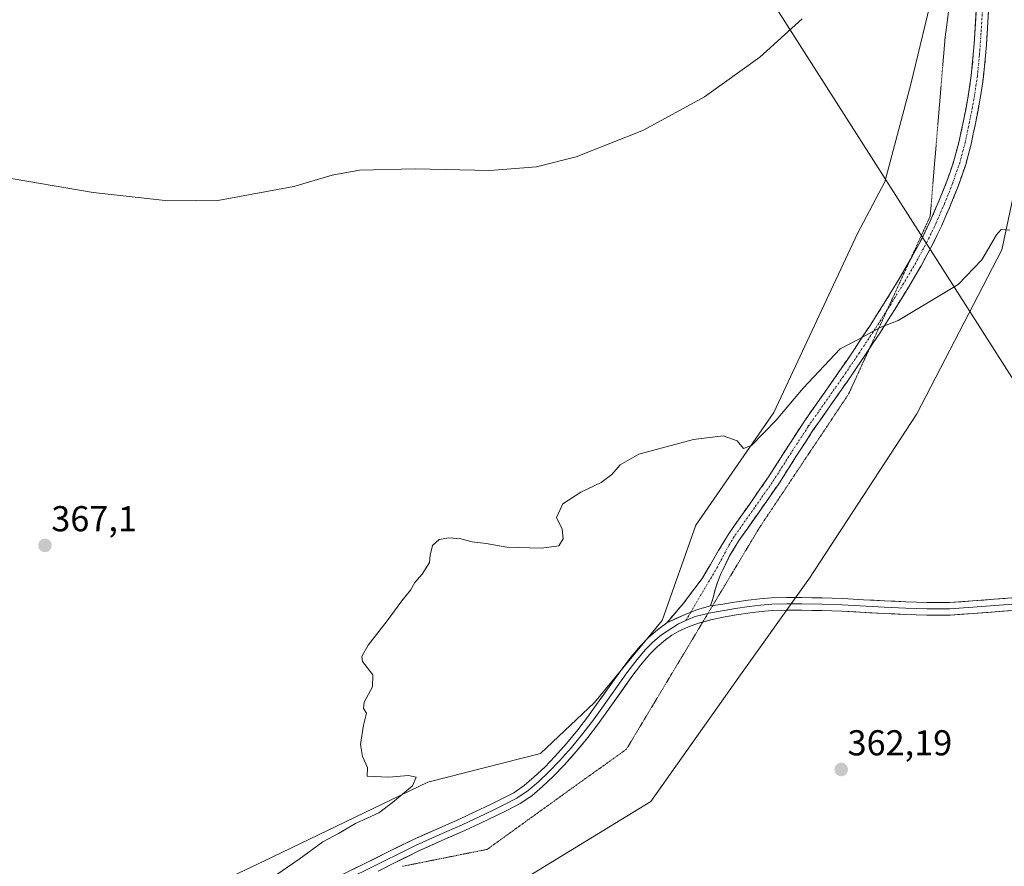
# Model space of a CAD drawing. Units: metres. Extents: x 608520 to 612002, y 4659871 to 4662238.
# Drawn here: x 610775 to 611049, y 4660787 to 4661023 of the extents above; entities that cross this region are included whole.
import ezdxf
from ezdxf.enums import TextEntityAlignment as Align

# ---------------------------------------------------------------- set-up
doc = ezdxf.new("R2010")
doc.units = ezdxf.units.M
doc.header["$MEASUREMENT"] = 0
for name, pattern in [('TRAZO_Y_PUNTO', [1, 0.5, -0.25, 0, -0.25]), ('TRAZOS2', [0.375, 0.25, -0.125]), ('TRAZOSX2', [1.5, 1, -0.5])]:
    doc.linetypes.add(name, pattern=pattern)
for name, color, linetype, lineweight in [('Camino', 19, 'TRAZOSX2', 0), ('Camino Cxs', 19, 'Continuous', 0), ('Camino eje', 19, 'TRAZO_Y_PUNTO', 0), ('Carátula', 7, 'Continuous', 5), ('Cultivos herbáceos CxS', 92, 'Continuous', 0), ('Curva de nivel normal', 36, 'Continuous', 0), ('Layer 0', 7, 'Continuous', 0), ('Pastizal CxS', 92, 'Continuous', 0), ('Punto de cota en terreno', 7, 'Continuous', 0), ('Rótulo de punto de cota en terreno', 19, 'Continuous', 0), ('Tendido', 6, 'Continuous', 0), ('Vía pecuaria eje', 92, 'TRAZOS2', 0)]:
    doc.layers.add(name, color=color, linetype=linetype, lineweight=lineweight)
doc.styles.add('Arial', font='txt', dxfattribs={"height": 0.2})

# ---------------------------------------------------------------- blocks, each defined once
blk = doc.blocks.new('*U150')
at = {"layer": 'Cultivos herbáceos CxS', "color": 92, "linetype": 'Continuous', "lineweight": 0}
blk.add_polyline3d([(611064.4331, 4661263.1303, 383.7585), (611047.1979, 4661207.2239, 380.3966), (611037.3903, 4661181.6697, 374.6798), (611037.1481, 4661179.3833, 374.2575), (611054.2501, 4661169.9771, 374.0673), (611048.7313, 4661140.8121, 370.3907), (611041.6369, 4661110.0699, 368.8806), (611029.7935, 4661088.8039, 369.0974), (611032.4935, 4661077.4077, 368.8482), (611033.8883, 4661068.5341, 368.541), (611029.9487, 4661032.2639, 368.0644), (611023.3431, 4661004.8495, 367.6143), (611016.1087, 4660977.7087, 366.4707), (611008.4791, 4660963.2889, 366.3542), (610985.2309, 4660913.4495, 364.8635), (610963.4355, 4660882.0045, 364.3553), (610954.1371, 4660855.4625, 363.866), (610935.2185, 4660832.6031, 363.8723), (610920.2411, 4660818.4143, 364.1128), (610888.8375, 4660810.4085, 364.8174), (610843.1453, 4660788.4081, 365.0763), (610816.2653, 4660775.6909, 365.2507)], dxfattribs=at)
blk = doc.blocks.new('*U151')
at = {"layer": 'Cultivos herbáceos CxS', "color": 92, "linetype": 'Continuous', "lineweight": 0}
blk.add_polyline3d([(610908.4169, 4660779.0015, 363.9333), (610950.9833, 4660805.0139, 363.2041), (610975.4203, 4660839.6977, 362.9162), (610995.1269, 4660867.2865, 363.225), (611025.0813, 4660913.0055, 363.7602), (611048.7295, 4660958.7247, 364.7528), (611055.8245, 4660991.8315, 365.7178)], dxfattribs=at)
blk = doc.blocks.new('*U152')
at = {"layer": 'Pastizal CxS', "color": 92, "linetype": 'Continuous', "lineweight": 0}
for points in [[(610816.2653, 4660775.6909, 365.2507), (610843.1453, 4660788.4081, 365.0763), (610888.8375, 4660810.4085, 364.8174), (610920.2411, 4660818.4143, 364.1128), (610935.2185, 4660832.6031, 363.8723), (610954.1371, 4660855.4625, 363.866), (610963.4355, 4660882.0045, 364.3553), (610985.2309, 4660913.4495, 364.8635), (611008.4791, 4660963.2889, 366.3542), (611016.1087, 4660977.7087, 366.4707), (611023.3431, 4661004.8495, 367.6143), (611029.9487, 4661032.2639, 368.0644), (611033.8883, 4661068.5341, 368.541), (611032.4935, 4661077.4077, 368.8482), (611029.7935, 4661088.8039, 369.0974), (611041.6369, 4661110.0699, 368.8806), (611048.7313, 4661140.8121, 370.3907), (611054.2501, 4661169.9771, 374.0673), (611037.1481, 4661179.3833, 374.2575), (611037.3903, 4661181.6697, 374.6798), (611047.1979, 4661207.2239, 380.3966), (611064.4331, 4661263.1303, 383.7585)], [(611055.8245, 4660991.8315, 365.7178), (611048.7295, 4660958.7247, 364.7528), (611025.0813, 4660913.0055, 363.7602), (610995.1269, 4660867.2865, 363.225), (610975.4203, 4660839.6977, 362.9162), (610950.9833, 4660805.0139, 363.2041), (610908.4169, 4660779.0015, 363.9333)]]:
    blk.add_polyline3d(points, dxfattribs=at)
blk = doc.blocks.new('*U164')
at = {"layer": 'Curva de nivel normal', "color": 36, "linetype": 'Continuous', "lineweight": 0}
blk.add_polyline3d([(610843.52, 4660782.52, 365), (610852.96, 4660788.99, 365), (610859.55, 4660793.84, 365), (610863.88, 4660796.15, 365), (610868.62, 4660798.87, 365), (610875.19, 4660801.85, 365), (610878.95, 4660804.73, 365), (610884.54, 4660809.39, 365), (610885.59, 4660811.78, 365), (610883.42, 4660812.27, 365), (610877.92, 4660811.86, 365), (610871.87, 4660812.06, 365), (610872.04, 4660814.48, 365), (610870.58, 4660817.59, 365), (610870.03, 4660820.88, 365), (610870.86, 4660826.32, 365), (610871.71, 4660829.68, 365), (610870.9, 4660830.92, 365), (610871.06, 4660832.76, 365), (610873.38, 4660837, 365), (610873.46, 4660840.29, 365), (610870.59, 4660844.05, 365), (610870.46, 4660845.41, 365), (610872.15, 4660848.64, 365), (610877.46, 4660855.34, 365), (610881.61, 4660860.96, 365), (610884.01, 4660863.96, 365), (610885.23, 4660866.05, 365), (610887.26, 4660868.38, 365), (610889.31, 4660871.6, 365), (610889.42, 4660873.71, 365), (610890.09, 4660876.4, 365), (610891.97, 4660878.08, 365), (610894.66, 4660878.54, 365), (610898, 4660878.18, 365), (610901.2, 4660877.38, 365), (610905.04, 4660876.88, 365), (610910.82, 4660875.91, 365), (610920.48, 4660875.65, 365), (610925.33, 4660876.3, 365), (610926.5, 4660878.18, 365), (610926.2, 4660880.92, 365), (610924.67, 4660884.18, 365), (610926.42, 4660887.93, 365), (610931.4, 4660891.24, 365), (610937.13, 4660893.93, 365), (610940.05, 4660896.15, 365), (610942.42, 4660898.79, 365), (610947.56, 4660901.79, 365), (610962.86, 4660905.87, 365), (610971.06, 4660906.92, 365), (610974.96, 4660905.49, 365), (610976.72, 4660903.38, 365), (610979.01, 4660904.22, 365), (610985.86, 4660911.28, 365), (610993.38, 4660920.24, 365), (611003.72, 4660931.19, 365), (611008.53, 4660933.65, 365), (611014.86, 4660937.09, 365), (611019.86, 4660939.06, 365), (611036.53, 4660949.08, 365), (611043.19, 4660955.92, 365), (611047.28, 4660962.92, 365), (611048.56, 4660964.38, 365), (611050.94, 4660964.25, 365)], dxfattribs=at)
blk = doc.blocks.new('*U167')
at = {"layer": 'Curva de nivel normal', "color": 36, "linetype": 'Continuous', "lineweight": 0}
blk.add_polyline3d([(610993.07, 4661023.08, 370), (610981.27, 4661012.37, 370), (610965.86, 4661001.38, 370), (610948.87, 4660992.1, 370), (610930.16, 4660984.6, 370), (610919.1, 4660981.84, 370), (610906.12, 4660980.88, 370), (610885.28, 4660981.32, 370), (610869.78, 4660980.96, 370), (610862.15, 4660979.54, 370), (610851.45, 4660976.37, 370), (610838.88, 4660974.04, 370), (610830.29, 4660972.45, 370), (610824.18, 4660972.34, 370), (610815.62, 4660972.45, 370), (610795.58, 4660974.74, 370), (610769.34, 4660979.15, 370)], dxfattribs=at)
blk = doc.blocks.new('5PATER')
at = {"layer": 'Carátula', "linetype": 'Continuous', "lineweight": 5}
h = blk.add_hatch(color=250, dxfattribs=at)
edge = h.paths.add_edge_path()
edge.add_ellipse((0, 0.01), major_axis=(-1.33, -1.34), ratio=0.999422, start_angle=0, end_angle=360)

msp = doc.modelspace()

# ---------------------------------------------------------------- linework, layer by layer
at = {"layer": 'Camino', "color": 19, "linetype": 'TRAZOSX2', "lineweight": 0}
for points in [[(611023.07, 4660955.68), (611023.24, 4660955.96), (611026.41, 4660961.79), (611028.88, 4660966.95), (611031.16, 4660972.25), (611033.43, 4660977.85), (611035.38, 4660983.49), (611036.84, 4660988.99), (611038.05, 4660994.65), (611039.28, 4661001), (611040.23, 4661007.33), (611040.79, 4661013.18), (611041.22, 4661019.1), (611041.63, 4661025.56), (611041.95, 4661031.97), (611042.04, 4661038.61), (611042.15, 4661045.35), (611042.46, 4661052.05), (611042.79, 4661058.71), (611043.4, 4661070.76)], [(611045.05, 4661025.37), (611044.64, 4661018.87), (611044.2, 4661012.89), (611043.62, 4661006.92), (611042.65, 4661000.42), (611041.4, 4660993.97), (611040.17, 4660988.2), (611038.66, 4660982.49), (611036.63, 4660976.65), (611034.32, 4660970.93), (611032, 4660965.53), (611029.46, 4660960.24), (611026.22, 4660954.27), (611022.78, 4660948.42), (611018.89, 4660942.1), (611014.91, 4660935.84), (611011.87, 4660931.24)], [(610955.37, 4660854.84), (610960.06, 4660860.27), (610965.24, 4660867.2), (610969.8, 4660874.93), (610972.72, 4660879.77), (610978.39, 4660887.82), (610983.91, 4660895.73), (610988.57, 4660903.06), (610993.36, 4660910.47), (611003.17, 4660924.46), (611007.64, 4660931.06), (611012.04, 4660937.7), (611015.99, 4660943.91), (611019.85, 4660950.19), (611023.07, 4660955.68)], [(611011.87, 4660931.24), (611010.48, 4660929.15), (611005.99, 4660922.51), (611001.09, 4660915.54), (610996.2, 4660908.55), (610991.45, 4660901.21), (610986.76, 4660893.83), (610981.19, 4660885.86), (610975.59, 4660877.89), (610972.81, 4660873.3), (610970.45, 4660868.46), (610969.58, 4660866.29), (610968.88, 4660864.07), (610968.28, 4660861.82), (610967.6, 4660859.55)]]:
    msp.add_lwpolyline(points, dxfattribs=at)
at = {"layer": 'Camino Cxs', "color": 19, "linetype": 'Continuous', "lineweight": 0}
msp.add_lwpolyline([(610967.6, 4660859.55), (610963.91, 4660858.54), (610960.47, 4660857.15), (610955.37, 4660854.84)], dxfattribs=at)
msp.add_polyline3d([(611045.05, 4661025.37, 367.29), (611044.85, 4661022.12, 367.23), (611044.64, 4661018.87, 367.17), (611044.42, 4661015.88, 367.09), (611044.2, 4661012.89, 367), (611043.91, 4661009.91, 366.9), (611043.62, 4661006.92, 366.8), (611043.14, 4661003.67, 366.68), (611042.65, 4661000.42, 366.6), (611042.03, 4660997.2, 366.53), (611041.4, 4660993.97, 366.47), (611040.79, 4660991.09, 366.41), (611040.17, 4660988.2, 366.33), (611039.42, 4660985.35, 366.23), (611038.66, 4660982.49, 366.13), (611037.65, 4660979.57, 366.02), (611036.63, 4660976.65, 365.94), (611035.48, 4660973.79, 365.89), (611034.32, 4660970.93, 365.78), (611033.16, 4660968.23, 365.68), (611032, 4660965.53, 365.63), (611030.73, 4660962.89, 365.58), (611029.46, 4660960.24, 365.49), (611027.84, 4660957.26, 365.39), (611026.22, 4660954.27, 365.35), (611024.5, 4660951.35, 365.29), (611022.78, 4660948.42, 365.19), (611020.84, 4660945.26, 365.16), (611018.89, 4660942.1, 365.08), (611016.9, 4660938.97, 364.99), (611014.91, 4660935.84, 364.94), (611012.7, 4660932.5, 364.87), (611010.48, 4660929.15, 364.83), (611008.24, 4660925.83, 364.75), (611005.99, 4660922.51, 364.68), (611003.54, 4660919.03, 364.62), (611001.09, 4660915.54, 364.57), (610998.65, 4660912.05, 364.5), (610996.2, 4660908.55, 364.44), (610993.83, 4660904.88, 364.38), (610991.45, 4660901.21, 364.33), (610989.11, 4660897.52, 364.26), (610986.76, 4660893.83, 364.24), (610983.98, 4660889.85, 364.17), (610981.19, 4660885.86, 364.16), (610978.39, 4660881.88, 364.15), (610975.59, 4660877.89, 364.09), (610974.2, 4660875.6, 364.07), (610972.81, 4660873.3, 364.03), (610971.63, 4660870.88, 364), (610970.45, 4660868.46, 363.99), (610969.58, 4660866.29, 363.96), (610968.88, 4660864.07, 363.93), (610968.28, 4660861.82, 363.9), (610967.6, 4660859.55, 363.87), (610963.91, 4660858.54, 363.87), (610960.47, 4660857.15, 363.87), (610957.92, 4660856, 363.88), (610955.37, 4660854.84, 363.9), (610957.72, 4660857.55, 363.9), (610960.06, 4660860.27, 363.89), (610962.65, 4660863.73, 363.87), (610965.24, 4660867.2, 363.93), (610967.52, 4660871.06, 364.01), (610969.8, 4660874.93, 364.05), (610971.26, 4660877.35, 364.05), (610972.72, 4660879.77, 364.11), (610975.56, 4660883.8, 364.16), (610978.39, 4660887.82, 364.2), (610981.15, 4660891.78, 364.24), (610983.91, 4660895.73, 364.3), (610986.24, 4660899.4, 364.32), (610988.57, 4660903.06, 364.41), (610990.97, 4660906.77, 364.46), (610993.36, 4660910.47, 364.53), (610995.81, 4660913.97, 364.57), (610998.27, 4660917.47, 364.64), (611000.72, 4660920.96, 364.72), (611003.17, 4660924.46, 364.79), (611005.41, 4660927.76, 364.85), (611007.64, 4660931.06, 364.91), (611009.84, 4660934.38, 364.96), (611012.04, 4660937.7, 365.05), (611014.02, 4660940.81, 365.1), (611015.99, 4660943.91, 365.15), (611017.92, 4660947.05, 365.26), (611019.85, 4660950.19, 365.31), (611021.55, 4660953.08, 365.38), (611023.24, 4660955.96, 365.46), (611024.83, 4660958.88, 365.49), (611026.41, 4660961.79, 365.57), (611027.65, 4660964.37, 365.66), (611028.88, 4660966.95, 365.72), (611030.02, 4660969.6, 365.78), (611031.16, 4660972.25, 365.87), (611032.3, 4660975.05, 365.97), (611033.43, 4660977.85, 366.04), (611034.41, 4660980.67, 366.12), (611035.38, 4660983.49, 366.21), (611036.11, 4660986.24, 366.3), (611036.84, 4660988.99, 366.4), (611037.45, 4660991.82, 366.5), (611038.05, 4660994.65, 366.58), (611038.67, 4660997.83, 366.65), (611039.28, 4661001, 366.7), (611039.76, 4661004.17, 366.77), (611040.23, 4661007.33, 366.86), (611040.51, 4661010.26, 366.94), (611040.79, 4661013.18, 367.03), (611041.01, 4661016.14, 367.13), (611041.22, 4661019.1, 367.22), (611041.43, 4661022.33, 367.28), (611041.63, 4661025.56, 367.35)], dxfattribs=at)
at = {"layer": 'Camino eje', "color": 19, "linetype": 'TRAZO_Y_PUNTO', "lineweight": 0}
for points in [[(611045.11, 4661070.57), (611044.5, 4661058.63), (611043.86, 4661045.3), (611043.66, 4661031.92), (611043.34, 4661025.47), (611042.93, 4661018.99), (611042.5, 4661013.04), (611041.93, 4661007.13), (611040.97, 4661000.71), (611039.73, 4660994.31), (611038.51, 4660988.6), (611037.02, 4660982.99), (611035.03, 4660977.25), (611032.74, 4660971.59), (611030.44, 4660966.24), (611027.94, 4660961.02), (611024.73, 4660955.12), (611021.32, 4660949.31), (611017.44, 4660943.01), (611016.8, 4660942)], [(611016.8, 4660942), (611013.48, 4660936.77), (611009.06, 4660930.11), (611004.58, 4660923.49), (610994.78, 4660909.51), (610990.01, 4660902.14), (610985.34, 4660894.78), (610979.79, 4660886.84), (610974.16, 4660878.83), (610972.77, 4660876.54), (610969.47, 4660870.36), (610962.09, 4660857.81)], [(610962.09, 4660857.81), (610960.73, 4660855.5)]]:
    msp.add_lwpolyline(points, dxfattribs=at)
at = {"layer": 'Cultivos herbáceos CxS', "color": 92, "linetype": 'Continuous', "lineweight": 0}
for points in [[(611228.61, 4661466.06, 383.03), (611217.03, 4661455.25, 382.99), (611184.72, 4661413.14, 383.05), (611172.34, 4661390.09, 383.19), (611156.17, 4661365.08, 383.53), (611134.58, 4661318.39, 383.92), (611117.22, 4661288.28, 383.75), (611098.57, 4661258.79, 383.47), (611092.09, 4661229.89, 383.31), (611070.13, 4661203.11, 381.48), (611071.59, 4661184.17, 378.97), (611070.01, 4661169.19, 375.23), (611064.5, 4661149.48, 372.11), (611056.48, 4661133.66, 370.23), (611058.48, 4661110.3, 368.58), (611055.93, 4661056.87, 367.47), (611055.82, 4660991.83, 365.72), (611048.73, 4660958.72, 364.75), (611025.08, 4660913.01, 363.76), (610995.13, 4660867.29, 363.23), (610975.42, 4660839.7, 362.92), (610950.98, 4660805.01, 363.2), (610908.42, 4660779, 363.93)], [(611064.43, 4661263.13, 383.76), (611047.2, 4661207.22, 380.4), (611037.39, 4661181.67, 374.68), (611037.15, 4661179.38, 374.26), (611054.25, 4661169.98, 374.07), (611048.73, 4661140.81, 370.39), (611041.64, 4661110.07, 368.88), (611029.79, 4661088.8, 369.1), (611032.49, 4661077.41, 368.85), (611033.89, 4661068.53, 368.54), (611029.95, 4661032.26, 368.06), (611023.34, 4661004.85, 367.61), (611016.11, 4660977.71, 366.47), (611008.48, 4660963.29, 366.35), (610985.23, 4660913.45, 364.86), (610963.44, 4660882, 364.36), (610954.14, 4660855.46, 363.87), (610935.22, 4660832.6, 363.87), (610920.24, 4660818.41, 364.11), (610888.84, 4660810.41, 364.82), (610843.15, 4660788.41, 365.08), (610816.27, 4660775.69, 365.25)]]:
    msp.add_polyline3d(points, dxfattribs=at)
at = {"layer": 'Layer 0', "linetype": 'Continuous', "lineweight": 0}
for points in [[(611052.9, 4660860.13), (611040.67, 4660859.15), (611034.26, 4660858.75), (611027.87, 4660858.69), (611024.88, 4660858.79), (611021.95, 4660858.9), (611015.98, 4660859.19), (611004.26, 4660859.83), (610998.62, 4660860.01), (610992.99, 4660860.1), (610988.83, 4660860.11), (610984.63, 4660859.99), (610981.46, 4660859.74), (610978.34, 4660859.35), (610974.57, 4660858.8), (610967.62, 4660857.61), (610966.86, 4660857.43)], [(610968.17, 4660859.62), (610970.44, 4660859.88), (610974.29, 4660860.54), (610978.1, 4660861.1), (610981.28, 4660861.49), (610984.53, 4660861.75), (610988.8, 4660861.87), (610993.01, 4660861.86), (610998.66, 4660861.77), (611004.33, 4660861.59), (611010.23, 4660861.27), (611016.07, 4660860.95), (611022.02, 4660860.66), (611027.89, 4660860.45), (611034.19, 4660860.51), (611040.54, 4660860.91), (611046.63, 4660861.4), (611052.76, 4660861.88)], [(610967.6, 4660859.55), (610963.91, 4660858.54), (610960.47, 4660857.15), (610955.37, 4660854.84)], [(610966.86, 4660857.43), (610963.31, 4660856.62), (610960.73, 4660855.5)], [(611053.03, 4660858.37), (611040.79, 4660857.39), (611034.32, 4660856.99), (611027.85, 4660856.92), (611021.87, 4660857.13), (611015.89, 4660857.43), (611004.18, 4660858.07), (610998.58, 4660858.25), (610992.97, 4660858.33), (610988.85, 4660858.35), (610984.72, 4660858.23), (610981.64, 4660857.98), (610978.57, 4660857.6), (610974.84, 4660857.06), (610971.12, 4660856.41), (610967.64, 4660855.66), (610965.42, 4660855.04)], [(610967.6, 4660859.55), (610968.17, 4660859.62)], [(610864.45, 4660784.4), (610870.89, 4660787.54), (610877.8, 4660791.01), (610884.79, 4660794.5), (610891.27, 4660797.37), (610897.65, 4660800.14), (610901.94, 4660802.17), (610906.26, 4660804.24), (610909.6, 4660805.88), (610912.73, 4660807.5), (610915.66, 4660809.47), (610918.43, 4660811.87), (610921.37, 4660814.64), (610924.17, 4660817.54), (610927.48, 4660821.23), (610930.63, 4660825.04), (610933.25, 4660828.51), (610935.84, 4660832.05), (610939.31, 4660836.95), (610942.83, 4660841.94), (610945.35, 4660845.22), (610948.06, 4660848.43), (610950.33, 4660850.76), (610952.84, 4660852.88), (610955.37, 4660854.84)], [(610960.73, 4660855.5), (610958.62, 4660854.57), (610953.92, 4660851.49), (610951.53, 4660849.47), (610949.37, 4660847.25), (610946.73, 4660844.12), (610944.25, 4660840.9), (610937.28, 4660831.02), (610934.67, 4660827.46), (610932.02, 4660823.95), (610928.82, 4660820.08), (610925.46, 4660816.34), (610922.61, 4660813.38), (610919.61, 4660810.56), (610916.73, 4660808.07), (610913.63, 4660805.98), (610910.4, 4660804.31), (610907.03, 4660802.66), (610904.86, 4660801.61), (610898.38, 4660798.54), (610891.98, 4660795.76), (610885.55, 4660792.91), (610871.68, 4660785.96), (610868.26, 4660784.29)], [(610965.42, 4660855.04), (610964.21, 4660854.7), (610961.44, 4660853.7), (610958.76, 4660852.46), (610956.82, 4660851.37), (610954.99, 4660850.09), (610952.73, 4660848.17), (610950.67, 4660846.06), (610948.1, 4660843.01), (610945.67, 4660839.85), (610938.71, 4660829.99), (610936.08, 4660826.41), (610933.4, 4660822.86), (610930.16, 4660818.93), (610926.75, 4660815.13), (610923.84, 4660812.12), (610920.79, 4660809.25), (610917.8, 4660806.66), (610914.53, 4660804.46), (610911.19, 4660802.73), (610907.8, 4660801.07), (610903.46, 4660798.98), (610899.1, 4660796.93), (610892.69, 4660794.14), (610886.3, 4660791.31), (610879.38, 4660787.85), (610874.96, 4660785.63)]]:
    msp.add_lwpolyline(points, dxfattribs=at)
for points in [[(610867.67, 4660785.97, 364.48), (610870.89, 4660787.54, 364.44), (610874.35, 4660789.28, 364.42), (610877.8, 4660791.01, 364.44), (610881.3, 4660792.76, 364.35), (610884.79, 4660794.5, 364.35), (610888.03, 4660795.94, 364.36), (610891.27, 4660797.37, 364.32), (610894.46, 4660798.76, 364.28), (610897.65, 4660800.14, 364.34), (610901.94, 4660802.17, 364.39), (610906.26, 4660804.24, 364.24), (610909.6, 4660805.88, 364.26), (610912.73, 4660807.5, 364.19), (610915.66, 4660809.47, 364.15), (610918.43, 4660811.87, 364.13), (610921.37, 4660814.64, 364.06), (610924.17, 4660817.54, 364.07), (610927.48, 4660821.23, 364.02), (610930.63, 4660825.04, 363.99), (610933.25, 4660828.51, 363.96), (610935.84, 4660832.05, 363.94), (610937.58, 4660834.5, 363.91), (610939.31, 4660836.95, 363.94), (610941.07, 4660839.45, 363.94), (610942.83, 4660841.94, 363.94), (610945.35, 4660845.22, 363.96), (610948.06, 4660848.43, 363.96), (610950.33, 4660850.76, 363.94), (610952.84, 4660852.88, 363.89), (610955.37, 4660854.84, 363.9), (610957.92, 4660856, 363.88), (610960.47, 4660857.15, 363.87), (610963.91, 4660858.54, 363.87), (610967.6, 4660859.55, 363.87), (610970.44, 4660859.88, 363.87), (610974.29, 4660860.54, 363.85), (610978.1, 4660861.1, 363.8), (610981.28, 4660861.49, 363.72), (610984.53, 4660861.75, 363.6), (610988.8, 4660861.87, 363.47), (610993.01, 4660861.86, 363.39), (610995.84, 4660861.82, 363.34), (610998.66, 4660861.77, 363.27), (611001.5, 4660861.68, 363.2), (611004.33, 4660861.59, 363.14), (611007.28, 4660861.43, 363.08), (611010.23, 4660861.27, 363.04), (611013.15, 4660861.11, 362.99), (611016.07, 4660860.95, 362.93), (611019.05, 4660860.81, 362.88), (611022.02, 4660860.66, 362.83), (611024.96, 4660860.56, 362.77), (611027.89, 4660860.45, 362.71), (611031.04, 4660860.48, 362.64), (611034.19, 4660860.51, 362.59), (611037.37, 4660860.71, 362.55), (611040.54, 4660860.91, 362.5), (611043.59, 4660861.16, 362.46), (611046.63, 4660861.4, 362.43), (611049.7, 4660861.64, 362.38)], [(611053.03, 4660858.37, 362.43), (611048.95, 4660858.04, 362.45), (611044.87, 4660857.72, 362.47), (611040.79, 4660857.39, 362.47), (611037.56, 4660857.19, 362.48), (611034.32, 4660856.99, 362.5), (611031.09, 4660856.96, 362.55), (611027.85, 4660856.92, 362.62), (611024.86, 4660857.03, 362.69), (611021.87, 4660857.13, 362.76), (611018.88, 4660857.28, 362.84), (611015.89, 4660857.43, 362.92), (611011.99, 4660857.64, 363.06), (611008.08, 4660857.86, 363.16), (611004.18, 4660858.07, 363.26), (611001.38, 4660858.16, 363.31), (610998.58, 4660858.25, 363.36), (610995.78, 4660858.29, 363.4), (610992.97, 4660858.33, 363.4), (610988.85, 4660858.35, 363.44), (610984.72, 4660858.23, 363.5), (610981.64, 4660857.98, 363.52), (610978.57, 4660857.6, 363.64), (610974.84, 4660857.06, 363.78), (610971.12, 4660856.41, 363.87), (610967.64, 4660855.66, 363.83), (610964.21, 4660854.7, 363.82), (610961.44, 4660853.7, 363.83), (610958.76, 4660852.46, 363.74), (610956.82, 4660851.37, 363.71), (610954.99, 4660850.09, 363.71), (610952.73, 4660848.17, 363.79), (610950.67, 4660846.06, 363.79), (610948.1, 4660843.01, 363.76), (610945.67, 4660839.85, 363.71), (610943.35, 4660836.56, 363.62), (610941.03, 4660833.28, 363.73), (610938.71, 4660829.99, 363.71), (610936.08, 4660826.41, 363.85), (610933.4, 4660822.86, 363.86), (610931.78, 4660820.9, 363.92), (610930.16, 4660818.93, 363.94), (610928.46, 4660817.03, 363.95), (610926.75, 4660815.13, 363.98), (610923.84, 4660812.12, 364), (610920.79, 4660809.25, 364.05), (610917.8, 4660806.66, 364.09), (610914.53, 4660804.46, 364.17), (610911.19, 4660802.73, 364.21), (610907.8, 4660801.07, 364.2), (610903.46, 4660798.98, 364.28), (610899.1, 4660796.93, 364.26), (610895.9, 4660795.54, 364.28), (610892.69, 4660794.14, 364.32), (610889.5, 4660792.73, 364.31), (610886.3, 4660791.31, 364.31), (610882.84, 4660789.58, 364.36), (610879.38, 4660787.85, 364.37), (610875.92, 4660786.12, 364.38)]]:
    msp.add_polyline3d(points, dxfattribs=at)
at = {"layer": 'Pastizal CxS', "color": 92, "linetype": 'Continuous', "lineweight": 0}
for points in [[(611228.61, 4661466.06, 383.03), (611217.03, 4661455.25, 382.99), (611184.72, 4661413.14, 383.05), (611172.34, 4661390.09, 383.19), (611156.17, 4661365.08, 383.53), (611134.58, 4661318.39, 383.92), (611117.22, 4661288.28, 383.75), (611098.57, 4661258.79, 383.47), (611092.09, 4661229.89, 383.31), (611070.13, 4661203.11, 381.48), (611071.59, 4661184.17, 378.97), (611070.01, 4661169.19, 375.23), (611064.5, 4661149.48, 372.11), (611056.48, 4661133.66, 370.23), (611058.48, 4661110.3, 368.58), (611055.93, 4661056.87, 367.47), (611055.82, 4660991.83, 365.72), (611048.73, 4660958.72, 364.75), (611025.08, 4660913.01, 363.76), (610995.13, 4660867.29, 363.23), (610975.42, 4660839.7, 362.92), (610950.98, 4660805.01, 363.2), (610908.42, 4660779, 363.93)], [(611064.43, 4661263.13, 383.76), (611047.2, 4661207.22, 380.4), (611037.39, 4661181.67, 374.68), (611037.15, 4661179.38, 374.26), (611054.25, 4661169.98, 374.07), (611048.73, 4661140.81, 370.39), (611041.64, 4661110.07, 368.88), (611029.79, 4661088.8, 369.1), (611032.49, 4661077.41, 368.85), (611033.89, 4661068.53, 368.54), (611029.95, 4661032.26, 368.06), (611023.34, 4661004.85, 367.61), (611016.11, 4660977.71, 366.47), (611008.48, 4660963.29, 366.35), (610985.23, 4660913.45, 364.86), (610963.44, 4660882, 364.36), (610954.14, 4660855.46, 363.87), (610935.22, 4660832.6, 363.87), (610920.24, 4660818.41, 364.11), (610888.84, 4660810.41, 364.82), (610843.15, 4660788.41, 365.08), (610816.27, 4660775.69, 365.25)]]:
    msp.add_polyline3d(points, dxfattribs=at)
at = {"layer": 'Tendido', "color": 6, "linetype": 'Continuous', "lineweight": 0}
msp.add_polyline3d([(610579.12, 4661669.47, 388.64), (610650.99, 4661554.16, 388.59), (610730.07, 4661429.54, 387.97), (610745.85, 4661403.54, 388.05), (610805.22, 4661310.51, 386.35), (610881.8, 4661190.55, 384.1), (610949, 4661084.01, 381.54), (611086.66, 4660868.23, 361.83), (611204.74, 4660681.57, 361.78), (611284.62, 4660554.88, 365.13), (611370.32, 4660419.36, 370.44), (611498.63, 4660215.97, 341.32)], dxfattribs=at)
at = {"layer": 'Vía pecuaria eje', "color": 92, "linetype": 'TRAZOS2', "lineweight": 0}
for points in [[(611034.14, 4661027.1, 367.8), (611033.52, 4661022.36, 367.69), (611032.9, 4661017.62, 367.64), (611032.49, 4661012.66, 367.42), (611032.08, 4661007.71, 367.18), (611031.67, 4661002.76, 366.98), (611031.25, 4660997.81, 366.82), (611030.84, 4660992.86, 366.7), (611030.43, 4660987.91, 366.5), (611030.01, 4660982.96, 366.3), (611029.6, 4660978.01, 366.13), (611029.19, 4660973.06, 365.93), (611028.77, 4660968.1, 365.75), (611026.71, 4660963.6, 365.65), (611024.65, 4660959.1, 365.51), (611023.07, 4660955.68, 365.45)], [(611023.07, 4660955.68, 365.45), (611022.58, 4660954.6, 365.43), (611020.52, 4660950.1, 365.29), (611018.45, 4660945.6, 365.2), (611016.8, 4660942, 365.08)], [(611016.8, 4660942, 365.08), (611016.39, 4660941.1, 365.06), (611014.32, 4660936.6, 364.97), (611012.26, 4660932.1, 364.86), (611011.87, 4660931.24, 364.85)], [(611011.87, 4660931.24, 364.85), (611010.19, 4660927.6, 364.79), (611008.13, 4660923.1, 364.66), (611006.06, 4660918.6, 364.6), (611003.31, 4660914.47, 364.53), (611000.56, 4660910.34, 364.46), (610997.81, 4660906.22, 364.37), (610995.05, 4660902.09, 364.29), (610992.3, 4660897.97, 364.24), (610989.55, 4660893.84, 364.17), (610986.79, 4660889.71, 364.13), (610984.04, 4660885.59, 364.24), (610981.29, 4660881.46, 364.22), (610978.81, 4660877.34, 364.21), (610976.33, 4660873.21, 364.13), (610973.86, 4660869.09, 364.06), (610971.38, 4660864.96, 363.98), (610968.9, 4660860.83, 363.89), (610968.17, 4660859.62, 363.87)], [(610966.86, 4660857.43, 363.84), (610966.42, 4660856.71, 363.83), (610965.42, 4660855.04, 363.77)], [(610968.17, 4660859.62, 363.87), (610966.86, 4660857.43, 363.84)], [(610965.42, 4660855.04, 363.77), (610963.95, 4660852.58, 363.67), (610961.47, 4660848.46, 363), (610958.99, 4660844.33, 362.79), (610956.51, 4660840.2, 362.61), (610954.04, 4660836.08, 362.55), (610951.56, 4660831.95, 362.49), (610949.08, 4660827.83, 362.57), (610946.6, 4660823.7, 362.87), (610944.13, 4660819.58, 363.45), (610940.51, 4660817, 363.65), (610936.9, 4660814.42, 363.7), (610933.29, 4660811.84, 363.78), (610929.67, 4660809.26, 363.85), (610926.2, 4660806.75, 363.94), (610922.72, 4660804.24, 363.98), (610919.24, 4660801.74, 364.04), (610915.77, 4660799.23, 364.09), (610912.29, 4660796.72, 364.11), (610908.81, 4660794.21, 364.12), (610905.34, 4660791.7, 364.13), (610900.6, 4660790.76, 364.16), (610895.86, 4660789.81, 364.22), (610891.12, 4660788.86, 364.26), (610886.38, 4660787.91, 364.32), (610881.64, 4660786.97, 364.37)]]:
    msp.add_polyline3d(points, dxfattribs=at)

# ---------------------------------------------------------------- block references
at = {"layer": 'Cultivos herbáceos CxS', "color": 92, "linetype": 'Continuous', "lineweight": 0}
for name in ['*U150', '*U151']:
    msp.add_blockref(name, (0, 0), dxfattribs=at)
at = {"layer": 'Curva de nivel normal', "color": 36, "linetype": 'Continuous', "lineweight": 0}
for name in ['*U167', '*U164']:
    msp.add_blockref(name, (0, 0), dxfattribs=at)
at = {"layer": 'Pastizal CxS', "color": 92, "linetype": 'Continuous', "lineweight": 0}
msp.add_blockref('*U152', (0, 0), dxfattribs=at)
at = {"layer": 'Punto de cota en terreno', "linetype": 'Continuous', "lineweight": 0}
for p in [(610782.14, 4660876.38, 367.1), (611003.99, 4660813.95, 362.19)]:
    msp.add_blockref('5PATER', p, dxfattribs=at)

# ---------------------------------------------------------------- texts
at = {"layer": 'Rótulo de punto de cota en terreno', "color": 19, "linetype": 'Continuous', "lineweight": 0, "style": 'Arial'}
for s, p in [('367,1', (610783.9, 4660878.14)), ('362,19', (611005.75, 4660815.71))]:
    msp.add_text(s, height=7, dxfattribs=at).set_placement(p, align=Align.BOTTOM_LEFT)

doc.saveas('drawing.dxf')
